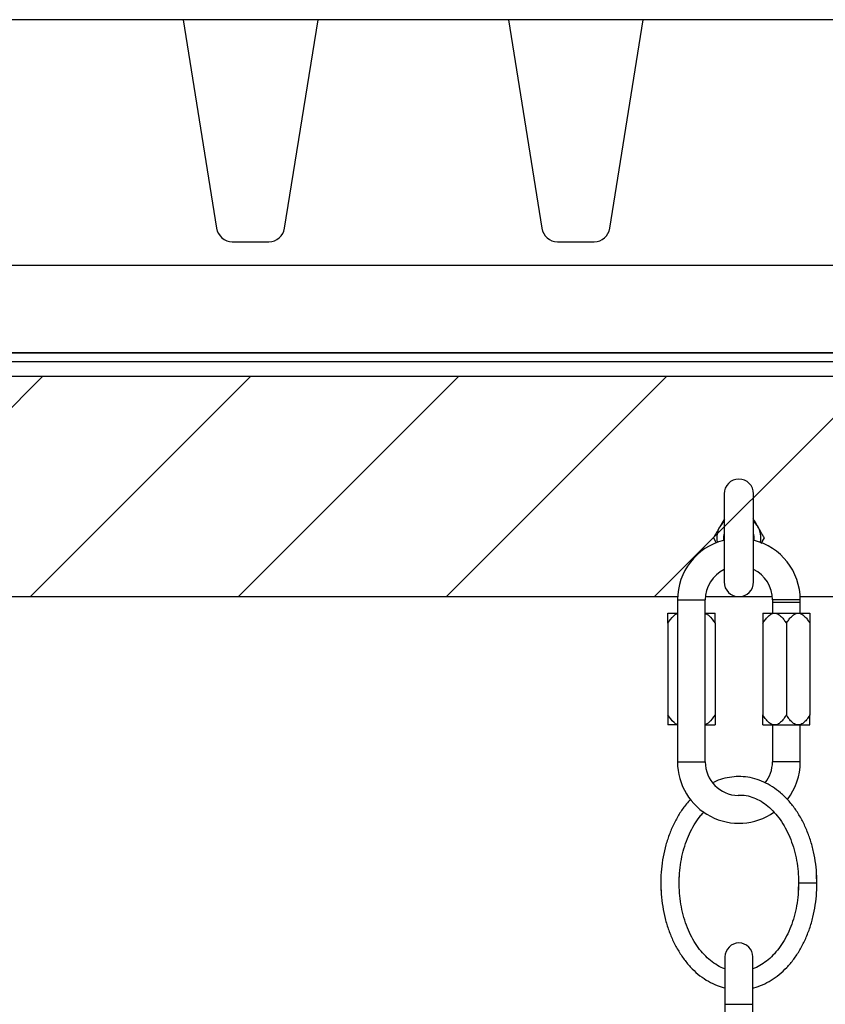
# Model space of a CAD drawing. Units: inches. Extents: x -136 to 449, y -98 to 275.
# Drawn here: x 84 to 91, y 121 to 130 of the extents above; entities that cross this region are included whole.
import ezdxf

# ---------------------------------------------------------------- set-up
doc = ezdxf.new("R2010")
doc.units = ezdxf.units.IN
doc.header["$LTSCALE"] = 20
doc.header["$MEASUREMENT"] = 0
for name, color, linetype in [('Conc', 173, 'Continuous'), ('ConcMH', 32, 'Continuous'), ('ConcThru-Fill', 248, 'Continuous'), ('FiberGBaffle', 2, 'Continuous'), ('FiberGMount', 2, 'Continuous')]:
    doc.layers.add(name, color=color, linetype=linetype)

msp = doc.modelspace()

# ---------------------------------------------------------------- hatches: boundary and pattern name
at = {"layer": 'ConcThru-Fill'}
h = msp.add_hatch(dxfattribs=at)
h.set_pattern_fill('ANSI31', color=256, scale=10)
edge = h.paths.add_edge_path()
edge.add_line((96.5037, 125.51551), (96.5037, 125.29901))
edge.add_line((96.5037, 125.29901), (96.54108, 125.23426))
edge.add_spline(control_points=[(96.54108, 125.23426), (96.54567, 125.22631), (96.55028, 125.21831), (96.55941, 125.2025), (96.56394, 125.19465), (96.57746, 125.17124), (96.58637, 125.15581), (96.5952, 125.14051)], knot_values=[0, 0, 0, 0, 0.25, 0.25, 0.5, 0.5, 1, 1, 1, 1], degree=3, periodic=0)
edge.add_spline(control_points=[(96.5952, 125.14051), (96.57898, 125.11242), (96.56254, 125.08394), (96.54571, 125.0548)], knot_values=[0, 0, 0, 0, 0.9159808, 0.9159808, 0.9159808, 0.9159808], degree=3, periodic=0)
edge.add_arc((96.3787, 124.78551), 0.31687, 31.198659, 58.191547, ccw=False)
edge.add_line((96.64974, 124.94966), (96.79057, 124.71712))
edge.add_line((96.79057, 124.71712), (96.66407, 124.64051))
edge.add_line((96.66407, 124.64051), (99.3787, 124.64051))
edge.add_line((99.3787, 124.64051), (99.3787, 126.51551))
edge.add_line((99.3787, 126.51551), (80.6287, 126.51551))
edge.add_line((80.6287, 126.51551), (80.6287, 124.64051))
edge.add_line((80.6287, 124.64051), (83.34332, 124.64051))
edge.add_line((83.34332, 124.64051), (83.21683, 124.71712))
edge.add_line((83.21683, 124.71712), (83.35765, 124.94966))
edge.add_arc((83.6287, 124.78551), 0.31687, 121.808453, 148.801341, ccw=False)
edge.add_spline(control_points=[(83.46168, 125.0548), (83.44485, 125.08394), (83.42841, 125.11242), (83.41219, 125.14051)], knot_values=[0, 0, 0, 0, 0.9159808, 0.9159808, 0.9159808, 0.9159808], degree=3, periodic=0)
edge.add_spline(control_points=[(83.41219, 125.14051), (83.42102, 125.15581), (83.42993, 125.17124), (83.44345, 125.19465), (83.44798, 125.2025), (83.45711, 125.21831), (83.46172, 125.22631), (83.46632, 125.23426)], knot_values=[0, 0, 0, 0, 0.5, 0.5, 0.75, 0.75, 1, 1, 1, 1], degree=3, periodic=0)
edge.add_line((83.46632, 125.23426), (83.5037, 125.29901))
edge.add_line((83.5037, 125.29901), (83.5037, 125.51551))
edge.add_arc((83.6287, 125.51551), 0.125, 0, 180, ccw=False)
edge.add_line((83.7537, 125.51551), (83.7537, 125.29901))
edge.add_spline(control_points=[(83.7537, 125.29901), (83.7648, 125.27977), (83.77718, 125.25833), (83.78979, 125.23649), (83.79108, 125.23426)], knot_values=[0, 0, 0, 0, 0.8276209, 0.9213637, 0.9213637, 0.9213637, 0.9213637], degree=3, periodic=0)
edge.add_spline(control_points=[(83.79108, 125.23426), (83.80952, 125.20232), (83.82749, 125.17119), (83.8452, 125.14051)], knot_values=[0, 0, 0, 0, 1, 1, 1, 1], degree=3, periodic=0)
edge.add_spline(control_points=[(83.8452, 125.14051), (83.83637, 125.12521), (83.82746, 125.10979), (83.81394, 125.08637), (83.80941, 125.07852), (83.80182, 125.06537), (83.79877, 125.06008), (83.79571, 125.0548)], knot_values=[0.0840787, 0.0840787, 0.0840787, 0.0840787, 0.5840787, 0.5840787, 0.8340787, 0.8340787, 1, 1, 1, 1], degree=3, periodic=0)
edge.add_arc((83.6287, 124.78551), 0.31687, -27.231967, 58.191547, ccw=False)
edge.add_line((83.91045, 124.64051), (96.09694, 124.64051))
edge.add_arc((96.3787, 124.78551), 0.31687, 121.808453, 207.231967, ccw=False)
edge.add_spline(control_points=[(96.21168, 125.0548), (96.20862, 125.06008), (96.20557, 125.06537), (96.19798, 125.07852), (96.19345, 125.08637), (96.17993, 125.10979), (96.17102, 125.12521), (96.16219, 125.14051)], knot_values=[0.0840787, 0.0840787, 0.0840787, 0.0840787, 0.25, 0.25, 0.5, 0.5, 1, 1, 1, 1], degree=3, periodic=0)
edge.add_spline(control_points=[(96.16219, 125.14051), (96.1799, 125.17119), (96.19787, 125.20232), (96.21632, 125.23426)], knot_values=[0, 0, 0, 0, 1, 1, 1, 1], degree=3, periodic=0)
edge.add_spline(control_points=[(96.21632, 125.23426), (96.2176, 125.23649), (96.23021, 125.25833), (96.24259, 125.27977), (96.2537, 125.29901)], knot_values=[0, 0, 0, 0, 0.0943702, 0.927571, 0.927571, 0.927571, 0.927571], degree=3, periodic=0)
edge.add_line((96.2537, 125.29901), (96.2537, 125.51551))
edge.add_arc((96.3787, 125.51551), 0.125, 0, 180, ccw=False)
h.paths.add_polyline_path([(90.1287, 125.14051, -1), (89.8787, 125.14051, -1)], flags=16)

# ---------------------------------------------------------------- linework, layer by layer
at = {"layer": 'Conc'}
msp.add_lwpolyline([(71.99998, 129.54667), (72, 92.71521), (108, 92.71521), (107.99998, 129.54667)], close=True, dxfattribs=at)
at = {"layer": 'ConcMH'}
for p, q in [((103.69243, 129.54667), (76.30754, 129.54667)), ((102.83603, 127.45678), (77.16393, 127.45678)), ((103.95077, 126.71521), (76.04923, 126.71521))]:
    msp.add_line(p, q, dxfattribs=at)
for points in [[(85.28085, 129.54668), (85.56509, 127.77254, 0.3684131), (85.69822, 127.65904), (86.00956, 127.65904, 0.368413), (86.14269, 127.77254), (86.42693, 129.54667)], [(88.04489, 129.54668), (88.32913, 127.77254, 0.3684131), (88.46226, 127.65904), (88.77359, 127.65904, 0.368413), (88.90673, 127.77254), (89.19097, 129.54667)]]:
    msp.add_lwpolyline(points, format="xyb", dxfattribs=at)
at = {"layer": 'FiberGBaffle'}
for p, q in [((89.8787, 125.51551), (89.8787, 124.76551)), ((90.1287, 124.76551), (90.1287, 125.51551)), ((89.88133, 125.30357), (89.84132, 125.23426)), ((89.78719, 125.14051), (89.81134, 125.09868)), ((90.19313, 125.09363), (90.2202, 125.14051)), ((89.48204, 124.61413), (89.48204, 123.235)), ((89.48204, 124.61413), (89.71826, 124.61413)), ((89.71826, 123.235), (89.71826, 124.61413)), ((90.28913, 124.61413), (90.28913, 124.49957)), ((90.52535, 124.61413), (90.28913, 124.61413)), ((90.52535, 124.59051), (90.28913, 124.59051)), ((90.52535, 124.49957), (90.52535, 124.61413)), ((89.39936, 124.49957), (89.48204, 124.49957)), ((89.71826, 124.49957), (89.80094, 124.49957)), ((90.20645, 124.49957), (90.60803, 124.49957)), ((89.39936, 124.41423), (89.39936, 123.63491)), ((89.80094, 124.41423), (89.80094, 123.63491)), ((90.20645, 124.41423), (90.20645, 123.63491)), ((90.40724, 124.41423), (90.40724, 123.63491)), ((90.60803, 124.41423), (90.60803, 123.63491)), ((89.48204, 123.54957), (89.39936, 123.54957)), ((89.71826, 123.54957), (89.80094, 123.54957)), ((90.20645, 123.54957), (90.60803, 123.54957)), ((90.28913, 123.54957), (90.28913, 123.235)), ((90.52535, 123.235), (90.52535, 123.54957)), ((89.48204, 123.235), (89.71826, 123.235)), ((90.52535, 123.235), (90.28913, 123.235)), ((90.66717, 122.19757), (90.66445, 122.28003)), ((89.34022, 122.21157), (89.34, 122.20457)), ((89.49648, 122.19757), (89.49625, 122.20457)), ((90.51091, 122.21157), (90.50847, 122.13774)), ((90.66739, 122.20457), (90.51114, 122.20457)), ((89.88559, 121.57768), (89.88559, 119.39146)), ((90.12181, 119.39146), (90.12181, 121.57768)), ((89.88559, 121.17413), (90.12181, 121.17413))]:
    msp.add_line(p, q, dxfattribs=at)
at = {"layer": 'FiberGBaffle', "flags": 128}
for points in [[(89.8787, 125.18053), (89.87289, 125.15135), (89.87415, 125.11945)], [(90.13324, 125.11945), (90.1345, 125.15135), (90.1287, 125.18053)]]:
    msp.add_lwpolyline(points, dxfattribs=at)
at = {"layer": 'FiberGBaffle'}
for centre, radius, start, end in [((90.0037, 125.51551), 0.125, 0, 180), ((90.0037, 125.14051), 0.1875, 131.810315, 191.723432), ((90.0037, 125.14051), 0.1875, 348.276568, 48.189685), ((90.0037, 124.61413), 0.52165, 104.379402, 180), ((90.0037, 124.61413), 0.52165, 0, 76.135731), ((90.0037, 124.61413), 0.28543, 115.971947, 180), ((90.0037, 124.61413), 0.28543, 0, 64.028053), ((90.0037, 124.76551), 0.125, 180, 0), ((90.0037, 123.235), 0.52165, 180, 304.846816), ((90.0037, 123.235), 0.28543, 180, 268.657721), ((90.0037, 123.235), 0.28543, 321.354499, 0), ((90.0037, 123.235), 0.52165, 322.326626, 0), ((90.0037, 121.57768), 0.11811, 0, 180)]:
    msp.add_arc(centre, radius, start, end, dxfattribs=at)
for points, knots in [([(90.16608, 125.23426), (90.16479, 125.23649), (90.1511, 125.2602), (90.13769, 125.28343), (90.12553, 125.30449)], [0, 0, 0, 0, 0.0937428, 1, 1, 1, 1]), ([(89.84132, 125.23426), (89.83672, 125.22631), (89.83211, 125.21831), (89.82298, 125.2025), (89.81845, 125.19465), (89.80493, 125.17124), (89.79602, 125.15581), (89.78719, 125.14051)], [0, 0, 0, 0, 0.25, 0.25, 0.5, 0.5, 1, 1, 1, 1]), ([(89.39936, 124.41423), (89.39936, 124.42418), (89.39936, 124.4339), (89.39936, 124.45258), (89.39936, 124.46163), (89.39936, 124.47388), (89.39936, 124.47774), (89.39936, 124.48482), (89.39936, 124.48806), (89.39936, 124.49349), (89.39936, 124.49569), (89.39936, 124.49876), (89.39936, 124.49957), (89.39936, 124.49957)], [0, 0, 0, 0, 0.25, 0.25, 0.5, 0.5, 0.625, 0.625, 0.75, 0.75, 0.875, 0.875, 1, 1, 1, 1]), ([(89.39936, 124.41423), (89.41505, 124.43685), (89.43662, 124.46796), (89.46814, 124.49284), (89.47974, 124.49528), (89.48204, 124.49576)], [0, 0, 0, 0, 0.68116723, 0.93676524, 1, 1, 1, 1]), ([(89.71826, 124.49629), (89.71915, 124.49614), (89.73001, 124.49428), (89.76224, 124.46979), (89.78474, 124.43749), (89.80094, 124.41423)], [0, 0, 0, 0, 0.0242591, 0.2972093, 1, 1, 1, 1]), ([(89.80094, 124.41423), (89.80094, 124.42418), (89.80094, 124.4339), (89.80094, 124.45258), (89.80094, 124.46163), (89.80094, 124.47388), (89.80094, 124.47774), (89.80094, 124.48482), (89.80094, 124.48806), (89.80094, 124.49349), (89.80094, 124.49569), (89.80094, 124.49876), (89.80094, 124.49957), (89.80094, 124.49957)], [0, 0, 0, 0, 0.25, 0.25, 0.5, 0.5, 0.625, 0.625, 0.75, 0.75, 0.875, 0.875, 1, 1, 1, 1]), ([(90.20645, 124.41423), (90.21278, 124.42427), (90.21938, 124.43404), (90.23338, 124.45269), (90.24077, 124.46159), (90.257, 124.47787), (90.26587, 124.48527), (90.28044, 124.49345), (90.28557, 124.4957), (90.29601, 124.49874), (90.30142, 124.49957), (90.30684, 124.49957)], [0, 0, 0, 0, 0.25, 0.25, 0.5, 0.5, 0.75, 0.75, 0.875, 0.875, 1, 1, 1, 1]), ([(90.20645, 124.49957), (90.20645, 124.49957), (90.20645, 124.49874), (90.20645, 124.49568), (90.20645, 124.49344), (90.20645, 124.48521), (90.20645, 124.47793), (90.20645, 124.46151), (90.20645, 124.45256), (90.20645, 124.43391), (90.20645, 124.42419), (90.20645, 124.41423)], [0, 0, 0, 0, 0.125, 0.125, 0.25, 0.25, 0.5, 0.5, 0.75, 0.75, 1, 1, 1, 1]), ([(90.30684, 124.49957), (90.31229, 124.49957), (90.31763, 124.49876), (90.32814, 124.49569), (90.33327, 124.49344), (90.34781, 124.48528), (90.35672, 124.47784), (90.37292, 124.46159), (90.38031, 124.45269), (90.39431, 124.43404), (90.4009, 124.42427), (90.40724, 124.41423)], [0, 0, 0, 0, 0.125, 0.125, 0.25, 0.25, 0.5, 0.5, 0.75, 0.75, 1, 1, 1, 1]), ([(90.40724, 124.41423), (90.41357, 124.42427), (90.42016, 124.43404), (90.43417, 124.45269), (90.44156, 124.46159), (90.45778, 124.47787), (90.46666, 124.48527), (90.48123, 124.49345), (90.48636, 124.4957), (90.4968, 124.49874), (90.5022, 124.49957), (90.50763, 124.49957)], [0, 0, 0, 0, 0.25, 0.25, 0.5, 0.5, 0.75, 0.75, 0.875, 0.875, 1, 1, 1, 1]), ([(90.50763, 124.49957), (90.51308, 124.49957), (90.51842, 124.49876), (90.52893, 124.49569), (90.53406, 124.49344), (90.54859, 124.48528), (90.55751, 124.47784), (90.57371, 124.46159), (90.5811, 124.45269), (90.5951, 124.43404), (90.60169, 124.42427), (90.60803, 124.41423)], [0, 0, 0, 0, 0.125, 0.125, 0.25, 0.25, 0.5, 0.5, 0.75, 0.75, 1, 1, 1, 1]), ([(90.60803, 124.49957), (90.60803, 124.49957), (90.60803, 124.49874), (90.60803, 124.49568), (90.60803, 124.49344), (90.60803, 124.48521), (90.60803, 124.47793), (90.60803, 124.46151), (90.60803, 124.45256), (90.60803, 124.43391), (90.60803, 124.42419), (90.60803, 124.41423)], [0, 0, 0, 0, 0.125, 0.125, 0.25, 0.25, 0.5, 0.5, 0.75, 0.75, 1, 1, 1, 1]), ([(89.48204, 123.55285), (89.48116, 123.553), (89.4703, 123.55486), (89.43806, 123.57935), (89.41557, 123.61165), (89.39936, 123.63491)], [0, 0, 0, 0, 0.0242591, 0.2972093, 1, 1, 1, 1]), ([(89.39936, 123.63491), (89.39936, 123.62496), (89.39936, 123.61524), (89.39936, 123.59655), (89.39936, 123.58751), (89.39936, 123.57525), (89.39936, 123.5714), (89.39936, 123.56431), (89.39936, 123.56107), (89.39936, 123.55565), (89.39936, 123.55344), (89.39936, 123.55038), (89.39936, 123.54957), (89.39936, 123.54957)], [0, 0, 0, 0, 0.25, 0.25, 0.5, 0.5, 0.625, 0.625, 0.75, 0.75, 0.875, 0.875, 1, 1, 1, 1]), ([(89.80094, 123.63491), (89.78526, 123.61229), (89.76369, 123.58117), (89.73217, 123.5563), (89.72056, 123.55386), (89.71826, 123.55338)], [0, 0, 0, 0, 0.6811672, 0.9367652, 1, 1, 1, 1]), ([(89.80094, 123.63491), (89.80094, 123.62496), (89.80094, 123.61524), (89.80094, 123.59655), (89.80094, 123.58751), (89.80094, 123.57525), (89.80094, 123.5714), (89.80094, 123.56431), (89.80094, 123.56107), (89.80094, 123.55565), (89.80094, 123.55344), (89.80094, 123.55038), (89.80094, 123.54957), (89.80094, 123.54957)], [0, 0, 0, 0, 0.25, 0.25, 0.5, 0.5, 0.625, 0.625, 0.75, 0.75, 0.875, 0.875, 1, 1, 1, 1]), ([(90.30684, 123.54957), (90.3014, 123.54957), (90.29606, 123.55038), (90.28555, 123.55344), (90.28042, 123.5557), (90.26588, 123.56386), (90.25697, 123.57129), (90.24077, 123.58755), (90.23338, 123.59645), (90.21938, 123.6151), (90.21279, 123.62486), (90.20645, 123.63491)], [0, 0, 0, 0, 0.125, 0.125, 0.25, 0.25, 0.5, 0.5, 0.75, 0.75, 1, 1, 1, 1]), ([(90.20645, 123.54957), (90.20645, 123.54957), (90.20645, 123.5504), (90.20645, 123.55346), (90.20645, 123.5557), (90.20645, 123.56393), (90.20645, 123.57121), (90.20645, 123.58762), (90.20645, 123.59658), (90.20645, 123.61523), (90.20645, 123.62494), (90.20645, 123.63491)], [0, 0, 0, 0, 0.125, 0.125, 0.25, 0.25, 0.5, 0.5, 0.75, 0.75, 1, 1, 1, 1]), ([(90.40724, 123.63491), (90.40091, 123.62487), (90.39431, 123.6151), (90.38031, 123.59644), (90.37292, 123.58754), (90.35669, 123.57127), (90.34782, 123.56386), (90.33325, 123.55569), (90.32812, 123.55344), (90.31768, 123.55039), (90.31227, 123.54957), (90.30684, 123.54957)], [0, 0, 0, 0, 0.25, 0.25, 0.5, 0.5, 0.75, 0.75, 0.875, 0.875, 1, 1, 1, 1]), ([(90.50763, 123.54957), (90.50219, 123.54957), (90.49685, 123.55038), (90.48634, 123.55344), (90.48121, 123.5557), (90.46667, 123.56386), (90.45776, 123.57129), (90.44156, 123.58755), (90.43416, 123.59645), (90.42017, 123.6151), (90.41357, 123.62486), (90.40724, 123.63491)], [0, 0, 0, 0, 0.125, 0.125, 0.25, 0.25, 0.5, 0.5, 0.75, 0.75, 1, 1, 1, 1]), ([(90.60803, 123.63491), (90.60169, 123.62487), (90.5951, 123.6151), (90.5811, 123.59644), (90.5737, 123.58754), (90.55748, 123.57127), (90.5486, 123.56386), (90.53404, 123.55569), (90.52891, 123.55344), (90.51846, 123.55039), (90.51306, 123.54957), (90.50763, 123.54957)], [0, 0, 0, 0, 0.25, 0.25, 0.5, 0.5, 0.75, 0.75, 0.875, 0.875, 1, 1, 1, 1]), ([(90.60803, 123.54957), (90.60803, 123.54957), (90.60803, 123.5504), (90.60803, 123.55346), (90.60803, 123.5557), (90.60803, 123.56393), (90.60803, 123.57121), (90.60803, 123.58762), (90.60803, 123.59658), (90.60803, 123.61523), (90.60803, 123.62494), (90.60803, 123.63491)], [0, 0, 0, 0, 0.125, 0.125, 0.25, 0.25, 0.5, 0.5, 0.75, 0.75, 1, 1, 1, 1]), ([(90.66739, 122.20457), (90.66713, 122.22352), (90.66639, 122.27796), (90.65815, 122.36747), (90.63989, 122.47126), (90.61271, 122.57151), (90.57709, 122.66686), (90.53337, 122.75598), (90.48207, 122.8376), (90.4238, 122.9105), (90.35936, 122.97353), (90.28967, 123.02567), (90.21584, 123.06608), (90.13909, 123.09417), (90.06071, 123.10961), (89.98186, 123.1125), (89.90385, 123.10242), (89.83614, 123.08427), (89.79622, 123.06479), (89.78053, 123.05713)], [0, 0, 0, 0, 0.0333727, 0.0958628, 0.1584163, 0.2210259, 0.2837039, 0.346451, 0.4092437, 0.4720086, 0.5346377, 0.5969817, 0.6588766, 0.7201975, 0.7809228, 0.8411698, 0.9011768, 0.961162, 1, 1, 1, 1]), ([(89.59599, 122.91932), (89.58304, 122.90569), (89.5494, 122.87029), (89.50215, 122.80259), (89.45423, 122.71856), (89.41416, 122.62698), (89.38215, 122.52968), (89.35872, 122.42792), (89.34412, 122.32312), (89.33854, 122.2167), (89.34205, 122.1101), (89.35462, 122.00474), (89.37611, 121.90203), (89.40629, 121.80335), (89.44483, 121.71005), (89.49128, 121.62343), (89.54512, 121.54475), (89.60567, 121.47523), (89.67206, 121.41586), (89.74339, 121.36804), (89.81477, 121.33265), (89.86327, 121.31946), (89.88559, 121.31339)], [0, 0, 0, 0, 0.0319456, 0.082988, 0.1342341, 0.1855906, 0.2369897, 0.2883908, 0.3397853, 0.3911778, 0.4425805, 0.4940069, 0.5454699, 0.5969833, 0.6485547, 0.7001793, 0.751824, 0.8034188, 0.8548618, 0.9060223, 0.9567706, 1, 1, 1, 1]), ([(89.9968, 122.95301), (90.00915, 122.95345), (90.04306, 122.95465), (90.09823, 122.94294), (90.16128, 122.91905), (90.22183, 122.88276), (90.27873, 122.83556), (90.33112, 122.77812), (90.37819, 122.7114), (90.41922, 122.63637), (90.45347, 122.55419), (90.48037, 122.46619), (90.49924, 122.3738), (90.50952, 122.28594), (90.51065, 122.2292), (90.51114, 122.20457)], [0, 0, 0, 0, 0.0485448, 0.1332646, 0.21732, 0.2999854, 0.381306, 0.4616772, 0.5414992, 0.6210597, 0.7005321, 0.7799859, 0.8594663, 0.9389817, 1, 1, 1, 1]), ([(89.88559, 121.47685), (89.87986, 121.47854), (89.85316, 121.48643), (89.80698, 121.51264), (89.74859, 121.55526), (89.69451, 121.60932), (89.64543, 121.67277), (89.60216, 121.74496), (89.5654, 121.8247), (89.53581, 121.91077), (89.51395, 122.00176), (89.50022, 122.09616), (89.4949, 122.1924), (89.49808, 122.28884), (89.5097, 122.38382), (89.52953, 122.47574), (89.55716, 122.563), (89.59197, 122.64429), (89.6335, 122.71769), (89.673, 122.77432), (89.7, 122.80221), (89.70958, 122.8121)], [0, 0, 0, 0, 0.0159519, 0.0743741, 0.1317944, 0.1884393, 0.244605, 0.3005245, 0.3563466, 0.4121428, 0.4679495, 0.5237811, 0.5796316, 0.6354835, 0.6913106, 0.7470843, 0.8027854, 0.8584055, 0.9139552, 0.9694727, 1, 1, 1, 1]), ([(89.49625, 122.20457), (89.49622, 122.22119), (89.49617, 122.24358), (89.49836, 122.2657), (89.49892, 122.2714)], [0, 0, 0, 0, 0.7422498, 1, 1, 1, 1]), ([(89.34, 122.20457), (89.33996, 122.18558), (89.33992, 122.16032), (89.34234, 122.13531), (89.34294, 122.1291)], [0, 0, 0, 0, 0.75164291, 1, 1, 1, 1]), ([(90.12181, 121.31323), (90.12469, 121.31374), (90.1534, 121.31872), (90.20631, 121.33975), (90.27909, 121.37668), (90.34792, 121.42617), (90.41214, 121.48608), (90.4708, 121.5561), (90.52307, 121.63516), (90.56818, 121.72218), (90.60548, 121.81589), (90.63453, 121.91493), (90.65475, 122.01792), (90.66568, 122.11506), (90.66688, 122.17756), (90.66739, 122.20457)], [0, 0, 0, 0, 0.0091475, 0.0910362, 0.1733674, 0.2563621, 0.3400701, 0.4243989, 0.5091811, 0.5942421, 0.6794424, 0.7646815, 0.8499158, 0.93514, 1, 1, 1, 1]), ([(90.51114, 122.20457), (90.51092, 122.18799), (90.51025, 122.13933), (90.50274, 122.05906), (90.48591, 121.96588), (90.461, 121.87677), (90.42867, 121.79323), (90.38954, 121.71666), (90.34441, 121.64823), (90.29417, 121.58912), (90.23979, 121.53964), (90.18203, 121.50214), (90.14229, 121.48101), (90.12189, 121.47563), (90.12181, 121.47561)], [0, 0, 0, 0, 0.0491602, 0.1442755, 0.2393629, 0.3343369, 0.4291752, 0.523882, 0.6185081, 0.7131352, 0.8079545, 0.9032941, 0.9996232, 1, 1, 1, 1])]:
    msp.add_open_spline(points, degree=3, knots=knots, dxfattribs=at)
msp.add_open_spline([(90.2202, 125.14051), (90.20249, 125.17119), (90.18452, 125.20232), (90.16608, 125.23426)], degree=3, dxfattribs=at)
at = {"layer": 'FiberGMount'}
for p, q in [((78, 126.71521), (102, 126.71521)), ((78, 126.64051), (102, 126.64051)), ((80.5037, 126.51551), (99.5037, 126.51551)), ((80.6287, 124.64051), (89.48271, 124.64051)), ((89.71948, 124.64051), (90.28791, 124.64051)), ((89.71948, 124.64051), (90.28791, 124.64051)), ((90.52468, 124.64051), (99.3787, 124.64051))]:
    msp.add_line(p, q, dxfattribs=at)

doc.saveas('drawing.dxf')
